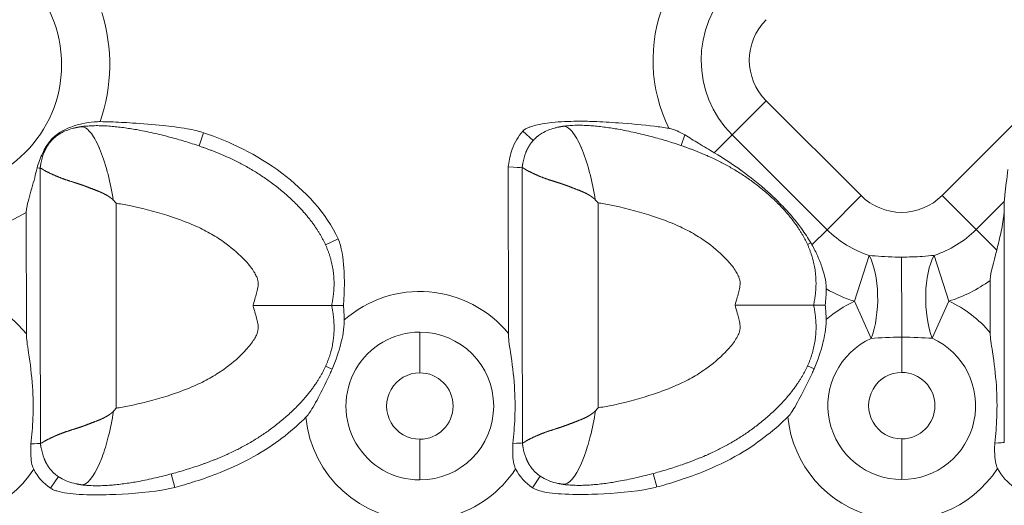
# Model space of a CAD drawing. Units: millimetres. Extents: x 0 to 726, y 0 to 971.
# Drawn here: x 469 to 521, y 701 to 727 of the extents above; entities that cross this region are included whole.
import ezdxf

# ---------------------------------------------------------------- set-up
doc = ezdxf.new("R2010")
doc.units = ezdxf.units.MM
doc.linetypes.add('Ciągła', pattern=[0])
doc.layers.add('Widoczne (ISO)', color=7, linetype='Ciągła', lineweight=50)
doc.layers.add('Widoczne wąskie (ISO)', color=7, linetype='Ciągła', lineweight=35)

msp = doc.modelspace()

# ---------------------------------------------------------------- linework, layer by layer
at = {"layer": 'Widoczne (ISO)', "lineweight": 0}
for p, q in [((469.739, 719.004), (469.739, 719.004)), ((469.739, 719.004), (469.745, 711.756)), ((494.405, 719.068), (494.412, 710.302)), ((495.139, 719.025), (495.139, 719.025)), ((495.139, 719.025), (495.145, 711.777)), ((469.007, 716.674), (469.012, 710.28)), ((520.54, 716.996), (520.545, 711.798)), ((519.81, 713.087), (519.812, 710.323)), ((469.745, 711.756), (469.751, 704.508)), ((495.145, 711.777), (495.151, 704.529)), ((520.545, 711.798), (520.551, 704.55)), ((469.751, 704.508), (469.751, 704.508)), ((495.151, 704.529), (495.151, 704.529)), ((520.551, 704.55), (520.551, 704.55))]:
    msp.add_line(p, q, dxfattribs=at)
for radius in [304, 303]:
    msp.add_circle((422.38, 666.666), radius, dxfattribs=at)
for centre, major_axis, ratio, start_param, end_param in [((471.755, 715.439), (-5.775, 6.682), 0.297025, 4.712342, 4.737587), ((497.155, 715.46), (-5.775, 6.682), 0.297025, 4.712342, 4.737587), ((510.781, 712.549), (-0.07, -2.21), 0.17312, 1.225841, 1.618009), ((485.401, 711.031), (0.075, -2.153), 0.169023, 1.554369, 1.914742), ((510.801, 711.053), (0.075, -2.153), 0.169023, 1.554369, 1.914742), ((471.761, 708.076), (-5.764, -6.692), 0.297026, 1.545594, 1.570843), ((497.161, 708.098), (-5.764, -6.692), 0.297026, 1.545594, 1.570843), ((479.029, 711.5), (9.158, 9.008), 0.454468, 3.004187, 3.233909), ((504.429, 711.521), (9.158, 9.008), 0.454468, 3.004187, 3.233909), ((529.829, 711.543), (9.158, 9.008), 0.454468, 3.004187, 3.233909)]:
    msp.add_ellipse(centre, major_axis=major_axis, ratio=ratio, start_param=start_param, end_param=end_param, dxfattribs=at)
for points, degree, knots in [([(472.896, 721.454), (472.853, 721.454), (472.81, 721.454), (472.706, 721.451), (472.645, 721.448), (472.366, 721.426), (472.15, 721.392), (471.715, 721.292), (471.492, 721.224), (471.113, 721.072), (470.948, 720.992), (470.582, 720.764), (470.422, 720.624), (470.293, 720.472)], 3, [-0.2303629, -0.2303629, -0.2303629, -0.2303629, -0.2207649, -0.2207649, -0.2070488, -0.2070488, -0.1580382, -0.1580382, -0.1042545, -0.1042545, -0.0601731, -0.0601731, -0.000001, -0.000001, -0.000001, -0.000001]), ([(478.352, 720.869), (478.225, 720.913), (478.097, 720.949), (477.808, 721.02), (477.644, 721.052), (477.081, 721.149), (476.6, 721.205), (475.698, 721.298), (475.122, 721.346), (474.219, 721.408), (473.822, 721.43), (473.259, 721.448), (473.078, 721.453), (472.896, 721.454)], 3, [0.0000012, 0.0000012, 0.0000012, 0.0000012, 0.0402517, 0.0402517, 0.0895804, 0.0895804, 0.2132896, 0.2132896, 0.3789738, 0.3789738, 0.4988354, 0.4988354, 0.555658, 0.555658, 0.555658, 0.555658]), ([(502.877, 721.102), (502.63, 721.145), (502.364, 721.181), (501.526, 721.281), (500.817, 721.344), (499.791, 721.419), (499.337, 721.446), (498.616, 721.472), (498.325, 721.477), (497.817, 721.474), (497.598, 721.469), (497.155, 721.446), (496.929, 721.429), (496.536, 721.384), (496.364, 721.361), (495.989, 721.295), (495.743, 721.243), (495.497, 721.155), (495.45, 721.136), (495.376, 721.102), (495.348, 721.087), (495.294, 721.055), (495.267, 721.037), (495.218, 720.998), (495.197, 720.979), (495.177, 720.957)], 3, [0.0000011, 0.0000011, 0.0000011, 0.0000011, 0.0752674, 0.0752674, 0.2568421, 0.2568421, 0.3879021, 0.3879021, 0.4752227, 0.4752227, 0.5412076, 0.5412076, 0.6093644, 0.6093644, 0.6601767, 0.6601767, 0.7239431, 0.7239431, 0.7388762, 0.7388762, 0.7482918, 0.7482918, 0.7579846, 0.7579846, 0.7668136, 0.7668136, 0.7668136, 0.7668136]), ([(470.791, 720.826), (470.708, 720.776), (470.627, 720.723), (470.551, 720.665), (470.351, 720.493), (470.181, 720.286), (470.085, 720.14), (470.003, 719.979), (469.933, 719.804)], 5, [7.048109, 7.048109, 7.048109, 7.048109, 7.048109, 7.048109, 7.576046, 7.576046, 7.576046, 8.502829, 8.502829, 8.502829, 8.502829, 8.502829, 8.502829]), ([(470.791, 720.826), (470.992, 720.945), (471.214, 721.031), (471.495, 721.108), (471.551, 721.122), (471.607, 721.134)], 3, [0, 0, 0, 0, 0.07004487, 0.07004487, 0.08741642, 0.08741642, 0.08741642, 0.08741642]), ([(485.098, 711.769), (485.232, 712.384), (485.279, 712.98), (485.239, 713.556), (484.942, 714.855), (484.235, 716.03), (483.723, 716.654), (481.753, 718.635), (479.278, 719.931), (477.751, 720.359), (474.621, 721.393), (472.179, 721.229), (471.884, 721.185)], 5, [-12.051704, -12.051704, -12.051704, -12.051704, -12.051704, -12.051704, -9.166072, -9.166072, -9.166072, -5.327096, -5.327096, -5.327096, 4.440031, 5.865351, 5.865351, 5.865351, 5.865351, 5.865351, 5.865351]), ([(485.443, 715.273), (484.808, 716.664), (483.69, 717.824), (482.471, 718.745), (481.141, 719.75), (479.747, 720.391), (478.352, 720.869)], 3, [0, 0, 0, 0, 0.4585503, 0.4585503, 0.4585503, 0.9590824, 0.9590824, 0.9590824, 0.9590824]), ([(495.177, 720.957), (494.93, 720.682), (494.743, 720.355), (494.615, 720.002), (494.518, 719.734), (494.454, 719.451), (494.416, 719.162), (494.412, 719.131), (494.408, 719.099), (494.405, 719.068)], 3, [0, 0, 0, 0, 1.864324, 1.864324, 1.864324, 3.27851, 3.27851, 3.27851, 3.432136, 3.432136, 3.432136, 3.432136]), ([(496.191, 720.847), (496.108, 720.798), (496.027, 720.744), (495.951, 720.686), (495.751, 720.514), (495.581, 720.307), (495.485, 720.161), (495.403, 720.001), (495.333, 719.825)], 5, [7.048109, 7.048109, 7.048109, 7.048109, 7.048109, 7.048109, 7.576046, 7.576046, 7.576046, 8.502829, 8.502829, 8.502829, 8.502829, 8.502829, 8.502829]), ([(496.191, 720.847), (496.392, 720.966), (496.614, 721.053), (496.895, 721.129), (496.951, 721.143), (497.007, 721.155)], 3, [0, 0, 0, 0, 0.07004487, 0.07004487, 0.08741642, 0.08741642, 0.08741642, 0.08741642]), ([(510.498, 711.79), (510.632, 712.405), (510.679, 713.001), (510.639, 713.578), (510.342, 714.876), (509.635, 716.052), (509.123, 716.675), (507.153, 718.657), (504.678, 719.952), (503.151, 720.38), (500.021, 721.414), (497.579, 721.25), (497.284, 721.206)], 5, [-12.051704, -12.051704, -12.051704, -12.051704, -12.051704, -12.051704, -9.166072, -9.166072, -9.166072, -5.327096, -5.327096, -5.327096, 4.440031, 5.865351, 5.865351, 5.865351, 5.865351, 5.865351, 5.865351]), ([(502.877, 721.102), (502.901, 721.098), (502.925, 721.093), (502.98, 721.081), (503.01, 721.073), (503.131, 721.038), (503.219, 721.003), (503.439, 720.904), (503.579, 720.827), (503.705, 720.754)], 3, [0.00000093, 0.00000093, 0.00000093, 0.00000093, 0.0073147, 0.0073147, 0.01686022, 0.01686022, 0.04504792, 0.04504792, 0.09003887, 0.09003887, 0.09003887, 0.09003887]), ([(470.293, 720.472), (470.251, 720.422), (470.211, 720.371), (470.132, 720.263), (470.095, 720.207), (469.984, 720.03), (469.919, 719.906), (469.748, 719.536), (469.654, 719.268), (469.574, 719.014)], 3, [-0.1658062, -0.1658062, -0.1658062, -0.1658062, -0.1460802, -0.1460802, -0.1257492, -0.1257492, -0.0831589, -0.0831589, -0.0000005, -0.0000005, -0.0000005, -0.0000005]), ([(503.705, 720.754), (503.944, 720.613), (504.18, 720.471), (504.718, 720.146), (504.991, 719.981), (505.265, 719.817)], 3, [0, 0, 0, 0, 0.0835788, 0.0835788, 0.171506, 0.171506, 0.171506, 0.171506]), ([(505.265, 719.817), (505.747, 719.526), (506.217, 719.219), (507.169, 718.535), (507.647, 718.154), (508.34, 717.532), (508.572, 717.31), (509.008, 716.862), (509.211, 716.638), (509.566, 716.215), (509.718, 716.02), (510.039, 715.577), (510.203, 715.328), (510.353, 715.071)], 3, [0.000001, 0.000001, 0.000001, 0.000001, 0.1696903, 0.1696903, 0.3537266, 0.3537266, 0.4503812, 0.4503812, 0.5418475, 0.5418475, 0.6168982, 0.6168982, 0.7074827, 0.7074827, 0.7074827, 0.7074827]), ([(469.007, 716.674), (469.006, 716.75), (469.014, 716.83), (469.073, 717.186), (469.181, 717.535), (469.406, 718.323), (469.501, 718.683), (469.574, 719.014)], 3, [-1.2589131, -1.2589131, -1.2589131, -1.2589131, -1.227168, -1.227168, -1.1324752, -1.1324752, -1.0455945, -1.0455945, -1.0455945, -1.0455945]), ([(469.739, 719.004), (469.739, 719.003), (469.739, 719.003), (469.74, 719.002), (469.741, 719.002), (469.744, 719.002), (469.746, 719.002), (469.753, 719.002), (469.762, 719.001), (469.769, 718.999), (469.803, 718.987), (469.856, 718.956), (469.906, 718.918), (470.065, 718.818), (470.289, 718.726), (470.451, 718.64), (470.82, 718.482), (471.272, 718.331), (471.519, 718.258), (471.837, 718.159), (472.173, 718.033), (472.231, 718.011), (472.406, 717.943), (472.587, 717.873), (472.711, 717.828), (472.918, 717.747), (473.127, 717.647), (473.209, 717.603), (473.315, 717.541), (473.416, 717.469), (473.439, 717.452), (473.474, 717.425), (473.507, 717.398), (473.518, 717.388), (473.537, 717.372), (473.555, 717.355), (473.562, 717.347), (473.572, 717.337), (473.582, 717.327), (473.587, 717.326), (473.59, 717.324), (473.594, 717.322)], 5, [0.000186, 0.000186, 0.000186, 0.000186, 0.000186, 0.000186, 0.197699, 0.197699, 0.197699, 0.395397, 0.395397, 0.395397, 0.790794, 0.790794, 0.790794, 2.059367, 2.059367, 2.059367, 4.223602, 4.223602, 4.223602, 6.409877, 6.409877, 6.409877, 6.86021, 6.86021, 6.86021, 7.758041, 7.758041, 7.758041, 8.349934, 8.349934, 8.349934, 8.524747, 8.524747, 8.524747, 8.612153, 8.612153, 8.612153, 8.675416, 8.675416, 8.675416, 8.699393, 8.699393, 8.699393, 8.699393, 8.699393, 8.699393]), ([(495.139, 719.025), (495.139, 719.025), (495.139, 719.024), (495.14, 719.023), (495.141, 719.023), (495.144, 719.023), (495.146, 719.023), (495.153, 719.023), (495.162, 719.022), (495.169, 719.02), (495.203, 719.009), (495.256, 718.977), (495.306, 718.939), (495.465, 718.84), (495.689, 718.748), (495.851, 718.662), (496.22, 718.503), (496.672, 718.352), (496.919, 718.279), (497.237, 718.18), (497.573, 718.055), (497.631, 718.032), (497.806, 717.964), (497.987, 717.895), (498.111, 717.849), (498.318, 717.768), (498.527, 717.668), (498.609, 717.624), (498.715, 717.562), (498.816, 717.49), (498.839, 717.473), (498.874, 717.447), (498.907, 717.419), (498.918, 717.409), (498.937, 717.393), (498.955, 717.376), (498.962, 717.369), (498.972, 717.358), (498.982, 717.348), (498.987, 717.347), (498.99, 717.345), (498.994, 717.343)], 5, [0.000186, 0.000186, 0.000186, 0.000186, 0.000186, 0.000186, 0.197699, 0.197699, 0.197699, 0.395397, 0.395397, 0.395397, 0.790794, 0.790794, 0.790794, 2.059367, 2.059367, 2.059367, 4.223602, 4.223602, 4.223602, 6.409877, 6.409877, 6.409877, 6.86021, 6.86021, 6.86021, 7.758041, 7.758041, 7.758041, 8.349934, 8.349934, 8.349934, 8.524747, 8.524747, 8.524747, 8.612153, 8.612153, 8.612153, 8.675416, 8.675416, 8.675416, 8.699393, 8.699393, 8.699393, 8.699393, 8.699393, 8.699393]), ([(520.548, 717.253), (520.555, 717.364), (520.567, 717.485), (520.621, 717.991), (520.684, 718.451), (520.742, 718.94)], 3, [-0.41026, -0.41026, -0.41026, -0.41026, -0.3655813, -0.3655813, -0.2186656, -0.2186656, -0.2186656, -0.2186656]), ([(520.154, 714.686), (520.184, 714.81), (520.214, 714.935), (520.326, 715.405), (520.402, 715.739), (520.487, 716.212), (520.511, 716.364), (520.535, 716.6), (520.541, 716.688), (520.541, 716.772)], 3, [0.179646, 0.179646, 0.179646, 0.179646, 0.2182044, 0.2182044, 0.3273066, 0.3273066, 0.3818576, 0.3818576, 0.4152448, 0.4152448, 0.4152448, 0.4152448]), ([(485.443, 715.273), (485.491, 715.167), (485.529, 715.058), (485.702, 714.446), (485.746, 713.787), (485.771, 713.142), (485.773, 712.867), (485.759, 712.321), (485.743, 712.041), (485.718, 711.769)], 3, [-0.2989709, -0.2989709, -0.2989709, -0.2989709, -0.2742118, -0.2742118, -0.1628325, -0.1628325, -0.0817714, -0.0817714, -0.000001, -0.000001, -0.000001, -0.000001]), ([(510.414, 714.965), (510.404, 714.983), (510.394, 715.001), (510.384, 715.019), (510.374, 715.036), (510.363, 715.054), (510.353, 715.071)], 3, [-0.0123091, -0.0123091, -0.0123091, -0.0123091, -0.00615787, -0.00615787, -0.00615787, 0, 0, 0, 0]), ([(511.167, 712.641), (511.168, 712.684), (511.167, 712.727), (511.163, 712.825), (511.158, 712.88), (511.122, 713.174), (511.055, 713.445), (510.887, 713.951), (510.805, 714.16), (510.625, 714.566), (510.524, 714.768), (510.414, 714.965)], 3, [-0.2698087, -0.2698087, -0.2698087, -0.2698087, -0.2528931, -0.2528931, -0.2313485, -0.2313485, -0.1359078, -0.1359078, -0.0685187, -0.0685187, -0.000001, -0.000001, -0.000001, -0.000001]), ([(519.81, 713.087), (519.81, 713.109), (519.81, 713.131), (519.829, 713.508), (519.991, 714.02), (520.154, 714.686)], 3, [-1.8628261, -1.8628261, -1.8628261, -1.8628261, -1.8487197, -1.8487197, -1.6241107, -1.6241107, -1.6241107, -1.6241107]), ([(485.098, 711.769), (485.233, 711.154), (485.281, 710.558), (485.242, 709.981), (484.948, 708.682), (484.242, 707.505), (483.731, 706.881), (481.765, 704.896), (479.292, 703.597), (477.766, 703.166), (474.638, 702.127), (472.195, 702.287), (471.9, 702.33)], 5, [-12.051704, -12.051704, -12.051704, -12.051704, -12.051704, -12.051704, -9.166072, -9.166072, -9.166072, -5.327096, -5.327096, -5.327096, 4.440031, 5.86538, 5.86538, 5.86538, 5.86538, 5.86538, 5.86538]), ([(480.959, 711.765), (480.962, 711.765), (480.966, 711.765), (481.506, 711.766), (482.039, 711.766), (483.03, 711.767), (483.482, 711.767), (484.245, 711.768), (484.55, 711.768), (484.872, 711.768), (484.956, 711.769), (485.069, 711.769), (485.086, 711.769), (485.098, 711.769)], 3, [-0.640956, -0.640956, -0.640956, -0.640956, -0.6399174, -0.6399174, -0.4790584, -0.4790584, -0.3204091, -0.3204091, -0.1635175, -0.1635175, -0.0816832, -0.0816832, 0, 0, 0, 0]), ([(485.718, 711.769), (485.629, 711.769), (485.546, 711.769), (485.395, 711.769), (485.329, 711.769), (485.217, 711.769), (485.173, 711.769), (485.113, 711.769), (485.098, 711.769), (485.098, 711.769)], 3, [-0.1182032, -0.1182032, -0.1182032, -0.1182032, -0.0891922, -0.0891922, -0.0600127, -0.0600127, -0.0300413, -0.0300413, 0, 0, 0, 0]), ([(510.498, 711.79), (510.633, 711.175), (510.681, 710.579), (510.642, 710.002), (510.348, 708.704), (509.642, 707.527), (509.131, 706.902), (507.165, 704.918), (504.692, 703.618), (503.165, 703.187), (500.038, 702.148), (497.595, 702.308), (497.3, 702.352)], 5, [-12.051704, -12.051704, -12.051704, -12.051704, -12.051704, -12.051704, -9.166072, -9.166072, -9.166072, -5.327096, -5.327096, -5.327096, 4.440031, 5.86538, 5.86538, 5.86538, 5.86538, 5.86538, 5.86538]), ([(506.359, 711.786), (506.362, 711.786), (506.366, 711.786), (506.906, 711.787), (507.439, 711.787), (508.43, 711.788), (508.882, 711.789), (509.645, 711.789), (509.95, 711.789), (510.272, 711.79), (510.356, 711.79), (510.469, 711.79), (510.486, 711.79), (510.498, 711.79)], 3, [-0.640956, -0.640956, -0.640956, -0.640956, -0.6399174, -0.6399174, -0.4790584, -0.4790584, -0.3204091, -0.3204091, -0.1635175, -0.1635175, -0.0816832, -0.0816832, 0, 0, 0, 0]), ([(511.118, 711.79), (511.027, 711.79), (510.942, 711.79), (510.789, 711.79), (510.722, 711.79), (510.613, 711.79), (510.57, 711.79), (510.513, 711.79), (510.498, 711.79), (510.498, 711.79)], 3, [0.0000003, 0.0000003, 0.0000003, 0.0000003, 0.0296378, 0.0296378, 0.0594506, 0.0594506, 0.0888191, 0.0888191, 0.1182518, 0.1182518, 0.1182518, 0.1182518]), ([(485.766, 711.009), (485.768, 710.937), (485.767, 710.864), (485.74, 710.388), (485.633, 709.936), (485.483, 709.371), (485.339, 708.895), (485.125, 708.411)], 3, [-0.3163641, -0.3163641, -0.3163641, -0.3163641, -0.2925514, -0.2925514, -0.1585817, -0.1585817, 0, 0, 0, 0]), ([(511.166, 711.03), (511.168, 710.958), (511.167, 710.885), (511.14, 710.409), (511.033, 709.957), (510.883, 709.392), (510.739, 708.916), (510.525, 708.432)], 3, [-0.3163642, -0.3163642, -0.3163642, -0.3163642, -0.2925514, -0.2925514, -0.1585817, -0.1585817, 0, 0, 0, 0]), ([(469.012, 710.28), (469.012, 710.021), (469.062, 709.709), (469.217, 708.679), (469.29, 708.13), (469.368, 706.95), (469.377, 706.406), (469.337, 705.374), (469.302, 704.942), (469.247, 704.477)], 3, [3.0473724, 3.0473724, 3.0473724, 3.0473724, 3.2199002, 3.2199002, 3.4653984, 3.4653984, 3.6814589, 3.6814589, 3.8552654, 3.8552654, 3.8552654, 3.8552654]), ([(494.412, 710.302), (494.412, 710.042), (494.462, 709.73), (494.617, 708.7), (494.69, 708.151), (494.768, 706.971), (494.777, 706.427), (494.737, 705.395), (494.702, 704.963), (494.647, 704.499)], 3, [3.0473724, 3.0473724, 3.0473724, 3.0473724, 3.2199002, 3.2199002, 3.4653984, 3.4653984, 3.6814589, 3.6814589, 3.8552654, 3.8552654, 3.8552654, 3.8552654]), ([(519.812, 710.323), (519.812, 710.064), (519.862, 709.751), (520.017, 708.721), (520.09, 708.172), (520.168, 706.993), (520.176, 706.449), (520.137, 705.416), (520.102, 704.984), (520.047, 704.52)], 3, [3.0473724, 3.0473724, 3.0473724, 3.0473724, 3.2199002, 3.2199002, 3.4653984, 3.4653984, 3.6814589, 3.6814589, 3.8552654, 3.8552654, 3.8552654, 3.8552654]), ([(483.74, 705.883), (483.757, 705.899), (483.773, 705.917), (483.813, 705.961), (483.835, 705.988), (483.982, 706.175), (484.126, 706.409), (484.507, 707.118), (484.701, 707.502), (484.929, 707.981), (484.974, 708.077), (485.054, 708.253), (485.09, 708.332), (485.125, 708.411)], 3, [0, 0, 0, 0, 0.0070937, 0.0070937, 0.0177385, 0.0177385, 0.0785717, 0.0785717, 0.1312136, 0.1312136, 0.1444209, 0.1444209, 0.1551929, 0.1551929, 0.1551929, 0.1551929]), ([(509.14, 705.904), (509.157, 705.921), (509.173, 705.938), (509.213, 705.982), (509.235, 706.009), (509.382, 706.196), (509.526, 706.43), (509.907, 707.139), (510.101, 707.523), (510.329, 708.002), (510.374, 708.098), (510.454, 708.274), (510.49, 708.353), (510.525, 708.432)], 3, [0, 0, 0, 0, 0.0070937, 0.0070937, 0.0177385, 0.0177385, 0.0785717, 0.0785717, 0.1312136, 0.1312136, 0.1444209, 0.1444209, 0.1551929, 0.1551929, 0.1551929, 0.1551929]), ([(469.751, 704.508), (469.751, 704.508), (469.751, 704.509), (469.752, 704.51), (469.754, 704.51), (469.757, 704.51), (469.758, 704.51), (469.765, 704.51), (469.774, 704.511), (469.781, 704.513), (469.816, 704.524), (469.868, 704.556), (469.918, 704.594), (470.076, 704.694), (470.301, 704.786), (470.462, 704.872), (470.831, 705.032), (471.283, 705.184), (471.529, 705.257), (471.847, 705.357), (472.184, 705.482), (472.241, 705.505), (472.416, 705.573), (472.597, 705.643), (472.721, 705.689), (472.928, 705.77), (473.137, 705.87), (473.219, 705.914), (473.324, 705.977), (473.426, 706.049), (473.449, 706.066), (473.483, 706.092), (473.516, 706.12), (473.527, 706.13), (473.546, 706.146), (473.564, 706.163), (473.572, 706.171), (473.582, 706.181), (473.592, 706.191), (473.596, 706.192), (473.6, 706.194), (473.603, 706.196)], 5, [0.000186, 0.000186, 0.000186, 0.000186, 0.000186, 0.000186, 0.197698, 0.197698, 0.197698, 0.395397, 0.395397, 0.395397, 0.790793, 0.790793, 0.790793, 2.059366, 2.059366, 2.059366, 4.223602, 4.223602, 4.223602, 6.409868, 6.409868, 6.409868, 6.860197, 6.860197, 6.860197, 7.758043, 7.758043, 7.758043, 8.349921, 8.349921, 8.349921, 8.524729, 8.524729, 8.524729, 8.612133, 8.612133, 8.612133, 8.675394, 8.675394, 8.675394, 8.699251, 8.699251, 8.699251, 8.699251, 8.699251, 8.699251]), ([(483.74, 705.883), (483.443, 705.585), (483.08, 705.254), (482.642, 704.91), (482.227, 704.586), (481.746, 704.25), (481.188, 703.924), (480.581, 703.57), (479.872, 703.233), (479.225, 702.975), (478.314, 702.611), (477.462, 702.358), (476.833, 702.189)], 3, [0.0000106, 0.0000106, 0.0000106, 0.0000106, 0.1261851, 0.1261851, 0.1261851, 0.2455875, 0.2455875, 0.2455875, 0.3754329, 0.3754329, 0.3754329, 0.5582867, 0.5582867, 0.5582867, 0.5582867]), ([(495.151, 704.529), (495.151, 704.53), (495.151, 704.53), (495.152, 704.531), (495.154, 704.531), (495.157, 704.531), (495.158, 704.531), (495.165, 704.531), (495.174, 704.532), (495.181, 704.534), (495.215, 704.545), (495.268, 704.577), (495.318, 704.616), (495.476, 704.715), (495.701, 704.808), (495.862, 704.894), (496.231, 705.053), (496.683, 705.205), (496.929, 705.278), (497.247, 705.378), (497.584, 705.504), (497.641, 705.526), (497.816, 705.594), (497.997, 705.664), (498.121, 705.71), (498.328, 705.791), (498.537, 705.892), (498.619, 705.936), (498.724, 705.998), (498.826, 706.07), (498.849, 706.087), (498.883, 706.114), (498.916, 706.142), (498.927, 706.151), (498.946, 706.168), (498.964, 706.185), (498.972, 706.192), (498.982, 706.202), (498.992, 706.213), (498.996, 706.213), (499, 706.215), (499.003, 706.217)], 5, [0.000186, 0.000186, 0.000186, 0.000186, 0.000186, 0.000186, 0.197698, 0.197698, 0.197698, 0.395397, 0.395397, 0.395397, 0.790793, 0.790793, 0.790793, 2.059366, 2.059366, 2.059366, 4.223602, 4.223602, 4.223602, 6.409868, 6.409868, 6.409868, 6.860197, 6.860197, 6.860197, 7.758043, 7.758043, 7.758043, 8.349921, 8.349921, 8.349921, 8.524729, 8.524729, 8.524729, 8.612133, 8.612133, 8.612133, 8.675394, 8.675394, 8.675394, 8.699251, 8.699251, 8.699251, 8.699251, 8.699251, 8.699251]), ([(509.14, 705.904), (508.843, 705.606), (508.48, 705.275), (508.042, 704.932), (507.627, 704.607), (507.146, 704.271), (506.588, 703.946), (505.981, 703.591), (505.272, 703.254), (504.625, 702.996), (503.714, 702.633), (502.862, 702.379), (502.233, 702.21)], 3, [0.0000106, 0.0000106, 0.0000106, 0.0000106, 0.1261851, 0.1261851, 0.1261851, 0.2455875, 0.2455875, 0.2455875, 0.3754329, 0.3754329, 0.3754329, 0.5582867, 0.5582867, 0.5582867, 0.5582867]), ([(469.397, 703.147), (469.371, 703.197), (469.35, 703.249), (469.294, 703.428), (469.27, 703.576), (469.246, 703.862), (469.242, 703.986), (469.24, 704.229), (469.242, 704.354), (469.247, 704.477)], 3, [-0.1457002, -0.1457002, -0.1457002, -0.1457002, -0.1240562, -0.1240562, -0.0734007, -0.0734007, -0.0372028, -0.0372028, 0, 0, 0, 0]), ([(494.797, 703.168), (494.771, 703.218), (494.75, 703.271), (494.694, 703.449), (494.67, 703.597), (494.646, 703.884), (494.642, 704.008), (494.64, 704.25), (494.642, 704.375), (494.647, 704.499)], 3, [-0.1457002, -0.1457002, -0.1457002, -0.1457002, -0.1240562, -0.1240562, -0.0734007, -0.0734007, -0.0372028, -0.0372028, 0, 0, 0, 0]), ([(520.197, 703.19), (520.171, 703.239), (520.15, 703.292), (520.094, 703.47), (520.07, 703.618), (520.046, 703.905), (520.042, 704.029), (520.04, 704.272), (520.042, 704.396), (520.047, 704.52)], 3, [-0.1457002, -0.1457002, -0.1457002, -0.1457002, -0.1240562, -0.1240562, -0.0734007, -0.0734007, -0.0372028, -0.0372028, 0, 0, 0, 0]), ([(470.807, 702.687), (470.723, 702.737), (470.643, 702.79), (470.566, 702.848), (470.366, 703.02), (470.195, 703.227), (470.099, 703.373), (470.016, 703.533), (469.946, 703.709)], 5, [7.047644, 7.047644, 7.047644, 7.047644, 7.047644, 7.047644, 7.576046, 7.576046, 7.576046, 8.503483, 8.503483, 8.503483, 8.503483, 8.503483, 8.503483]), ([(496.207, 702.708), (496.123, 702.758), (496.043, 702.811), (495.966, 702.869), (495.766, 703.041), (495.595, 703.248), (495.499, 703.394), (495.416, 703.554), (495.346, 703.73)], 5, [7.047644, 7.047644, 7.047644, 7.047644, 7.047644, 7.047644, 7.576046, 7.576046, 7.576046, 8.503483, 8.503483, 8.503483, 8.503483, 8.503483, 8.503483]), ([(476.833, 702.189), (476.606, 702.128), (476.378, 702.081), (475.309, 701.902), (474.197, 701.831), (472.891, 701.79), (472.324, 701.788), (471.372, 701.848), (470.927, 701.9), (470.548, 702.019), (470.487, 702.042), (470.38, 702.091), (470.333, 702.117), (470.288, 702.147)], 3, [0.0000003, 0.0000003, 0.0000003, 0.0000003, 0.0702926, 0.0702926, 0.3283327, 0.3283327, 0.5006302, 0.5006302, 0.6415835, 0.6415835, 0.6684919, 0.6684919, 0.6910535, 0.6910535, 0.6910535, 0.6910535]), ([(502.233, 702.21), (502.006, 702.149), (501.778, 702.102), (500.709, 701.923), (499.597, 701.852), (498.291, 701.811), (497.724, 701.81), (496.772, 701.869), (496.327, 701.921), (495.948, 702.041), (495.887, 702.063), (495.78, 702.112), (495.732, 702.138), (495.688, 702.168)], 3, [0.0000003, 0.0000003, 0.0000003, 0.0000003, 0.0702926, 0.0702926, 0.3283327, 0.3283327, 0.5006302, 0.5006302, 0.6415835, 0.6415835, 0.6684919, 0.6684919, 0.6910535, 0.6910535, 0.6910535, 0.6910535])]:
    msp.add_open_spline(points, degree=degree, knots=knots, dxfattribs=at)
for points, degree in [([(471.884, 721.185), (471.827, 721.177), (471.771, 721.167), (471.716, 721.157), (471.661, 721.146), (471.607, 721.134)], 5), ([(471.884, 721.185), (471.884, 721.185), (471.884, 721.185), (471.884, 721.185), (471.884, 721.185), (471.884, 721.185)], 5), ([(497.284, 721.206), (497.227, 721.198), (497.171, 721.189), (497.116, 721.178), (497.061, 721.167), (497.007, 721.156)], 5), ([(497.284, 721.206), (497.284, 721.206), (497.284, 721.206), (497.284, 721.206)], 3), ([(469.776, 719.245), (469.811, 719.435), (469.862, 719.624), (469.933, 719.804)], 3), ([(495.176, 719.266), (495.211, 719.456), (495.262, 719.645), (495.333, 719.825)], 3), ([(469.776, 719.245), (469.767, 719.198), (469.759, 719.151), (469.751, 719.102), (469.745, 719.053), (469.739, 719.004)], 5), ([(495.176, 719.266), (495.167, 719.219), (495.159, 719.172), (495.151, 719.124), (495.145, 719.075), (495.139, 719.025)], 5), ([(469.574, 719.014), (469.681, 719.007), (469.716, 719.005), (469.739, 719.004)], 3), ([(494.405, 719.068), (494.822, 719.044), (495.012, 719.033), (495.139, 719.025)], 3), ([(520.548, 717.253), (520.543, 717.17), (520.54, 717.085), (520.54, 716.996)], 3), ([(469.247, 704.477), (469.552, 704.495), (469.671, 704.503), (469.751, 704.508)], 3), ([(469.788, 704.267), (469.779, 704.314), (469.771, 704.361), (469.764, 704.409), (469.757, 704.458), (469.751, 704.508)], 5), ([(469.946, 703.709), (469.875, 703.888), (469.823, 704.077), (469.788, 704.267)], 3), ([(494.647, 704.499), (494.952, 704.517), (495.071, 704.524), (495.151, 704.529)], 3), ([(495.188, 704.288), (495.179, 704.335), (495.171, 704.382), (495.164, 704.43), (495.157, 704.479), (495.151, 704.529)], 5), ([(495.346, 703.73), (495.275, 703.909), (495.223, 704.098), (495.188, 704.288)], 3), ([(520.047, 704.52), (520.352, 704.538), (520.471, 704.545), (520.551, 704.55)], 3), ([(471.623, 702.381), (471.339, 702.443), (471.057, 702.54), (470.807, 702.687)], 3), ([(497.023, 702.402), (496.739, 702.464), (496.457, 702.561), (496.207, 702.708)], 3), ([(471.9, 702.33), (471.843, 702.339), (471.787, 702.348), (471.731, 702.358), (471.677, 702.369), (471.623, 702.38)], 5), ([(497.3, 702.352), (497.243, 702.36), (497.187, 702.369), (497.131, 702.379), (497.077, 702.39), (497.023, 702.402)], 5)]:
    msp.add_open_spline(points, degree=degree, dxfattribs=at)
at = {"layer": 'Widoczne wąskie (ISO)', "lineweight": 0}
for p, q in [((507.999, 722.555), (506.206, 720.759)), ((513.003, 717.559), (507.999, 722.555)), ((522.267, 722.567), (517.272, 717.563)), ((478.352, 720.869), (478.114, 720.175)), ((495.177, 720.957), (495.723, 720.466)), ((470.293, 720.472), (470.323, 720.445)), ((470.323, 720.445), (470.323, 720.445)), ((503.705, 720.754), (503.514, 720.196)), ((506.206, 720.759), (505.265, 719.817)), ((511.21, 715.763), (506.206, 720.759)), ((473.74, 717.154), (473.749, 706.365)), ((499.14, 717.175), (499.149, 706.386)), ((513.003, 717.559), (511.21, 715.763)), ((519.068, 715.77), (517.272, 717.563)), ((520.548, 717.253), (519.068, 715.77)), ((511.21, 715.763), (510.414, 714.965)), ((519.068, 715.77), (520.154, 714.686)), ((485.443, 715.273), (484.775, 714.969)), ((510.353, 715.071), (510.175, 714.99)), ((513.433, 714.407), (512.655, 711.991)), ((516.847, 714.409), (517.629, 711.995)), ((513.54, 710.04), (512.655, 711.991)), ((516.748, 710.042), (517.629, 711.995)), ((489.745, 708.223), (489.743, 710.365)), ((515.145, 708.244), (515.144, 710.103)), ((485.125, 708.411), (484.78, 708.568)), ((510.525, 708.432), (510.18, 708.589)), ((489.748, 704.722), (489.75, 702.58)), ((515.148, 704.743), (515.15, 702.601)), ((470.288, 702.147), (470.698, 702.756)), ((476.833, 702.189), (476.642, 702.898)), ((495.688, 702.168), (496.098, 702.777)), ((502.233, 702.21), (502.042, 702.919))]:
    msp.add_line(p, q, dxfattribs=at)
msp.add_circle((464.332, 724.451), 6.536, dxfattribs=at)
for centre, radius, start, end in [((464.332, 724.451), 9.074, 59.0856, 301.0103), ((510.131, 724.691), 5.556, 135.048, 225.048), ((510.131, 724.691), 8.094, 157.9775, 206.321), ((464.332, 724.451), 9.074, 340.7128, 17.6115), ((510.131, 724.691), 3.018, 135.048, 225.048), ((515.136, 719.695), 3.018, 225.048, 315.048), ((515.136, 719.695), 5.556, 225.048, 252.1555), ((515.136, 719.695), 5.556, 287.9404, 315.048), ((515.136, 719.695), 8.094, 287.9404, 305.2731), ((464.347, 706.451), 6.035, 39.3778, 131.2716), ((489.747, 706.473), 6.035, 39.3778, 131.2716), ((515.136, 719.695), 8.094, 240.6356, 252.1555), ((515.147, 706.494), 6.035, 114.3795, 131.2716), ((515.147, 706.494), 6.035, 39.3778, 65.7164), ((489.747, 706.473), 3.893, 90.0479, 270.048), ((489.747, 706.473), 3.893, 270.048, 90.0479), ((515.147, 706.494), 3.893, 114.3795, 270.048), ((515.147, 706.494), 3.893, 270.048, 65.7164), ((489.747, 706.473), 1.75, 90.0479, 270.048), ((489.747, 706.473), 1.75, 270.048, 90.0479), ((515.147, 706.494), 1.75, 90.0479, 270.048), ((515.147, 706.494), 1.75, 270.048, 90.0479), ((464.347, 706.451), 6.035, 185.6099, 326.806), ((489.747, 706.473), 6.035, 185.6099, 270.0493), ((515.147, 706.494), 6.035, 185.6099, 326.806), ((489.747, 706.473), 6.035, 285.5212, 326.806)]:
    msp.add_arc(centre, radius, start, end, dxfattribs=at)
for centre, major_axis, ratio, start_param, end_param in [((512.655, 711.991), (-0.08, -2.999), 0.407089, 0.873182, 2.518061), ((515.142, 711.961), (0.003, -3), 0.00001, 3.808183, 5.380525), ((517.629, 711.995), (0.085, -2.999), 0.407089, 3.765125, 5.410003)]:
    msp.add_ellipse(centre, major_axis=major_axis, ratio=ratio, start_param=start_param, end_param=end_param, dxfattribs=at)
for points, knots in [([(471.884, 721.185), (472.04, 721.208), (472.207, 721.107), (472.374, 720.907), (472.537, 720.713), (472.7, 720.426), (472.854, 720.069), (472.858, 720.059), (472.863, 720.049), (472.867, 720.039), (473.015, 719.69), (473.154, 719.276), (473.278, 718.817), (473.291, 718.767), (473.305, 718.716), (473.318, 718.665), (473.425, 718.247), (473.519, 717.794), (473.594, 717.322)], [0.000074, 0.000074, 0.000074, 0.000074, 2.561772, 2.561772, 2.561772, 5.052943, 5.052943, 5.052943, 5.123469, 5.123469, 5.123469, 7.529734, 7.529734, 7.529734, 7.791743, 7.791743, 7.791743, 9.935864, 9.935864, 9.935864, 9.935864]), ([(497.284, 721.206), (497.44, 721.229), (497.607, 721.128), (497.774, 720.929), (497.937, 720.734), (498.1, 720.448), (498.254, 720.091), (498.258, 720.08), (498.263, 720.07), (498.267, 720.06), (498.415, 719.711), (498.554, 719.298), (498.678, 718.838), (498.691, 718.788), (498.705, 718.738), (498.718, 718.686), (498.825, 718.268), (498.919, 717.815), (498.994, 717.343)], [0.000074, 0.000074, 0.000074, 0.000074, 2.561772, 2.561772, 2.561772, 5.052943, 5.052943, 5.052943, 5.123469, 5.123469, 5.123469, 7.529734, 7.529734, 7.529734, 7.791743, 7.791743, 7.791743, 9.935864, 9.935864, 9.935864, 9.935864]), ([(480.959, 711.765), (480.966, 711.792), (480.974, 711.818), (480.981, 711.845), (481.014, 711.96), (481.046, 712.074), (481.077, 712.184), (481.107, 712.294), (481.136, 712.401), (481.159, 712.492), (481.172, 712.542), (481.182, 712.588), (481.189, 712.619), (481.19, 712.623), (481.191, 712.627), (481.192, 712.631), (481.205, 712.691), (481.213, 712.745), (481.219, 712.791), (481.224, 712.838), (481.226, 712.878), (481.227, 712.913), (481.228, 712.975), (481.223, 713.021), (481.215, 713.068), (481.206, 713.116), (481.193, 713.165), (481.168, 713.23), (481.148, 713.285), (481.118, 713.35), (481.077, 713.425), (481.036, 713.5), (480.983, 713.586), (480.92, 713.676), (480.794, 713.855), (480.627, 714.055), (480.437, 714.25), (480.132, 714.563), (479.773, 714.864), (479.406, 715.122), (479.166, 715.292), (478.921, 715.445), (478.668, 715.586), (478.415, 715.728), (478.152, 715.858), (477.872, 715.982), (477.498, 716.146), (477.092, 716.3), (476.656, 716.445), (476.021, 716.655), (475.322, 716.847), (474.613, 716.996), (474.37, 717.047), (474.126, 717.093), (473.886, 717.131), (473.837, 717.139), (473.789, 717.147), (473.74, 717.154)], [19.096656, 19.096656, 19.096656, 19.096656, 19.209163, 19.209163, 19.209163, 19.697487, 19.697487, 19.697487, 20.185812, 20.185812, 20.185812, 20.455041, 20.455041, 20.455041, 20.488698, 20.488698, 20.488698, 21.018781, 21.018781, 21.018781, 21.548864, 21.548864, 21.548864, 22.487233, 22.487233, 22.487233, 23.425601, 23.425601, 23.425601, 24.212632, 24.212632, 24.212632, 24.999663, 24.999663, 24.999663, 26.562221, 26.562221, 26.562221, 29.07598, 29.07598, 29.07598, 30.720295, 30.720295, 30.720295, 32.36461, 32.36461, 32.36461, 34.555375, 34.555375, 34.555375, 37.74192, 37.74192, 37.74192, 38.833934, 38.833934, 38.833934, 39.056907, 39.056907, 39.056907, 39.056907]), ([(506.359, 711.786), (506.399, 711.929), (506.439, 712.07), (506.477, 712.205), (506.507, 712.315), (506.536, 712.422), (506.559, 712.513), (506.572, 712.563), (506.582, 712.609), (506.589, 712.641), (506.59, 712.644), (506.591, 712.648), (506.592, 712.652), (506.605, 712.712), (506.613, 712.766), (506.619, 712.813), (506.624, 712.859), (506.626, 712.899), (506.627, 712.934), (506.628, 712.996), (506.623, 713.042), (506.615, 713.09), (506.606, 713.137), (506.593, 713.187), (506.568, 713.252), (506.548, 713.306), (506.518, 713.371), (506.477, 713.447), (506.436, 713.522), (506.383, 713.607), (506.32, 713.697), (506.194, 713.877), (506.027, 714.076), (505.837, 714.271), (505.532, 714.585), (505.173, 714.885), (504.806, 715.144), (504.566, 715.313), (504.321, 715.466), (504.068, 715.608), (503.815, 715.749), (503.552, 715.879), (503.272, 716.003), (502.898, 716.168), (502.492, 716.322), (502.056, 716.466), (501.421, 716.676), (500.722, 716.868), (500.013, 717.017), (499.77, 717.068), (499.526, 717.114), (499.286, 717.153), (499.237, 717.16), (499.189, 717.168), (499.14, 717.175)], [19.096656, 19.096656, 19.096656, 19.096656, 19.697487, 19.697487, 19.697487, 20.185812, 20.185812, 20.185812, 20.455041, 20.455041, 20.455041, 20.488698, 20.488698, 20.488698, 21.018781, 21.018781, 21.018781, 21.548864, 21.548864, 21.548864, 22.487233, 22.487233, 22.487233, 23.425601, 23.425601, 23.425601, 24.212632, 24.212632, 24.212632, 24.999663, 24.999663, 24.999663, 26.562221, 26.562221, 26.562221, 29.07598, 29.07598, 29.07598, 30.720295, 30.720295, 30.720295, 32.36461, 32.36461, 32.36461, 34.555375, 34.555375, 34.555375, 37.74192, 37.74192, 37.74192, 38.833934, 38.833934, 38.833934, 39.056907, 39.056907, 39.056907, 39.056907]), ([(515.14, 714.319), (515.026, 714.319), (514.912, 714.32), (514.799, 714.323), (514.307, 714.333), (513.834, 714.366), (513.433, 714.407)], [2.462783, 2.462783, 2.462783, 2.462783, 2.710802, 2.710802, 2.710802, 3.791802, 3.791802, 3.791802, 3.791802]), ([(516.847, 714.409), (516.656, 714.39), (516.449, 714.371), (516.231, 714.357), (515.886, 714.334), (515.513, 714.32), (515.14, 714.319)], [2.691285, 2.691285, 2.691285, 2.691285, 3.20701, 3.20701, 3.20701, 4.020317, 4.020317, 4.020317, 4.020317]), ([(480.959, 711.765), (480.966, 711.739), (480.974, 711.712), (480.981, 711.686), (481.014, 711.571), (481.047, 711.457), (481.077, 711.347), (481.108, 711.237), (481.137, 711.13), (481.16, 711.039), (481.173, 710.989), (481.184, 710.943), (481.191, 710.911), (481.192, 710.908), (481.192, 710.904), (481.193, 710.9), (481.206, 710.84), (481.215, 710.786), (481.22, 710.739), (481.226, 710.693), (481.228, 710.653), (481.229, 710.618), (481.23, 710.556), (481.225, 710.51), (481.217, 710.462), (481.209, 710.415), (481.195, 710.365), (481.171, 710.3), (481.15, 710.246), (481.121, 710.181), (481.08, 710.105), (481.039, 710.03), (480.986, 709.945), (480.923, 709.854), (480.798, 709.675), (480.631, 709.475), (480.441, 709.28), (480.136, 708.966), (479.778, 708.665), (479.412, 708.405), (479.172, 708.236), (478.927, 708.082), (478.674, 707.94), (478.421, 707.798), (478.158, 707.668), (477.879, 707.544), (477.506, 707.378), (477.1, 707.223), (476.664, 707.078), (476.029, 706.867), (475.33, 706.674), (474.621, 706.524), (474.379, 706.472), (474.135, 706.426), (473.895, 706.387), (473.846, 706.379), (473.798, 706.372), (473.749, 706.364)], [19.096656, 19.096656, 19.096656, 19.096656, 19.209163, 19.209163, 19.209163, 19.697487, 19.697487, 19.697487, 20.185812, 20.185812, 20.185812, 20.455041, 20.455041, 20.455041, 20.488698, 20.488698, 20.488698, 21.018781, 21.018781, 21.018781, 21.548864, 21.548864, 21.548864, 22.487233, 22.487233, 22.487233, 23.425601, 23.425601, 23.425601, 24.212632, 24.212632, 24.212632, 24.999663, 24.999663, 24.999663, 26.562221, 26.562221, 26.562221, 29.07598, 29.07598, 29.07598, 30.720295, 30.720295, 30.720295, 32.36461, 32.36461, 32.36461, 34.555375, 34.555375, 34.555375, 37.74192, 37.74192, 37.74192, 38.833934, 38.833934, 38.833934, 39.056907, 39.056907, 39.056907, 39.056907]), ([(506.359, 711.786), (506.399, 711.644), (506.44, 711.503), (506.477, 711.368), (506.508, 711.258), (506.537, 711.151), (506.56, 711.06), (506.573, 711.01), (506.584, 710.964), (506.591, 710.933), (506.592, 710.929), (506.592, 710.925), (506.593, 710.921), (506.606, 710.861), (506.615, 710.807), (506.62, 710.761), (506.626, 710.714), (506.628, 710.674), (506.629, 710.639), (506.63, 710.577), (506.625, 710.531), (506.617, 710.484), (506.608, 710.436), (506.595, 710.387), (506.571, 710.322), (506.55, 710.267), (506.521, 710.202), (506.48, 710.127), (506.439, 710.051), (506.386, 709.966), (506.323, 709.876), (506.198, 709.696), (506.031, 709.496), (505.841, 709.301), (505.536, 708.987), (505.178, 708.686), (504.812, 708.427), (504.572, 708.257), (504.327, 708.103), (504.074, 707.961), (503.821, 707.819), (503.558, 707.689), (503.279, 707.565), (502.906, 707.399), (502.5, 707.245), (502.064, 707.1), (501.429, 706.888), (500.73, 706.695), (500.021, 706.545), (499.779, 706.493), (499.535, 706.447), (499.295, 706.408), (499.246, 706.401), (499.198, 706.393), (499.149, 706.386)], [19.096656, 19.096656, 19.096656, 19.096656, 19.697487, 19.697487, 19.697487, 20.185812, 20.185812, 20.185812, 20.455041, 20.455041, 20.455041, 20.488698, 20.488698, 20.488698, 21.018781, 21.018781, 21.018781, 21.548864, 21.548864, 21.548864, 22.487233, 22.487233, 22.487233, 23.425601, 23.425601, 23.425601, 24.212632, 24.212632, 24.212632, 24.999663, 24.999663, 24.999663, 26.562221, 26.562221, 26.562221, 29.07598, 29.07598, 29.07598, 30.720295, 30.720295, 30.720295, 32.36461, 32.36461, 32.36461, 34.555375, 34.555375, 34.555375, 37.74192, 37.74192, 37.74192, 38.833934, 38.833934, 38.833934, 39.056907, 39.056907, 39.056907, 39.056907]), ([(471.9, 702.33), (472.194, 702.287), (472.558, 702.713), (472.869, 703.448), (472.914, 703.555), (472.959, 703.668), (473.003, 703.787), (473.121, 704.108), (473.232, 704.467), (473.33, 704.849), (473.439, 705.277), (473.53, 705.733), (473.603, 706.196)], [0, 0, 0, 0, 3.962826, 3.962826, 3.962826, 4.541958, 4.541958, 4.541958, 6.110363, 6.110363, 6.110363, 7.867433, 7.867433, 7.867433, 7.867433]), ([(497.3, 702.352), (497.594, 702.308), (497.958, 702.735), (498.269, 703.469), (498.314, 703.576), (498.359, 703.69), (498.403, 703.808), (498.521, 704.129), (498.632, 704.488), (498.73, 704.87), (498.839, 705.298), (498.93, 705.754), (499.003, 706.217)], [0, 0, 0, 0, 3.962826, 3.962826, 3.962826, 4.541958, 4.541958, 4.541958, 6.110363, 6.110363, 6.110363, 7.867433, 7.867433, 7.867433, 7.867433])]:
    msp.add_open_spline(points, degree=3, knots=knots, dxfattribs=at)
for points in [[(515.144, 710.103), (514.564, 710.102), (513.995, 710.069), (513.54, 710.039)], [(516.748, 710.042), (516.293, 710.071), (515.723, 710.103), (515.144, 710.103)]]:
    msp.add_open_spline(points, degree=3, dxfattribs=at)

doc.saveas('drawing.dxf')
